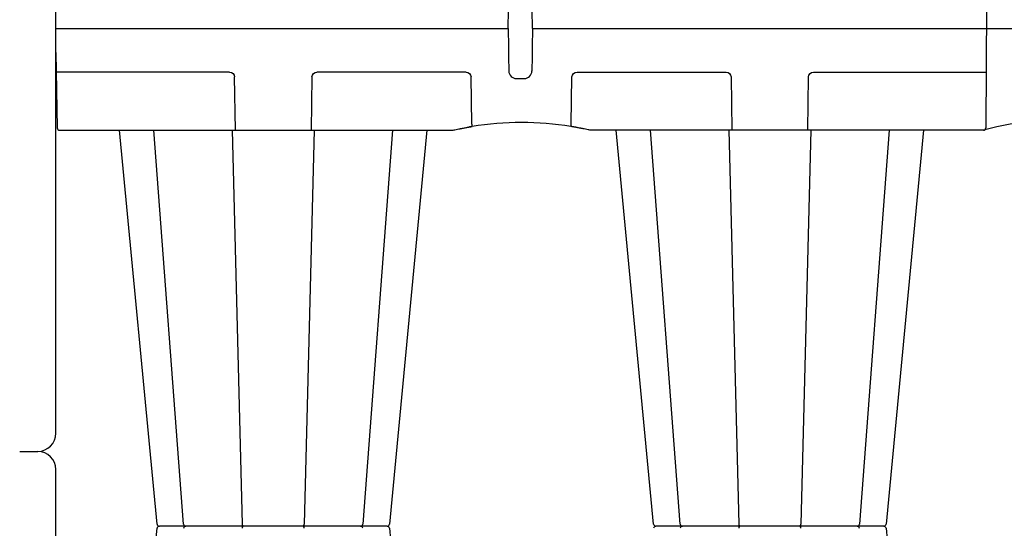
# Model space of a CAD drawing. Units: inches. Extents: x 6316 to 31524, y 12505 to 28064.
# Drawn here: x 12522 to 13784, y 24458 to 25110 of the extents above; entities that cross this region are included whole.
import ezdxf
from ezdxf import colors
from ezdxf.entities.mleader import LeaderData, LeaderLine
from ezdxf.math import Vec2, Vec3

# ---------------------------------------------------------------- set-up
doc = ezdxf.new("R2010")
doc.units = ezdxf.units.IN
doc.header["$LTSCALE"] = 0.25
doc.header["$MEASUREMENT"] = 0
for name, color, linetype in [('HD', 7, 'Continuous'), ('SD', 7, 'Continuous'), ('Text', 7, 'Continuous')]:
    doc.layers.add(name, color=color, linetype=linetype)
doc.styles.get("Standard").update_dxf_attribs({"font": 'arial.ttf'})

msp = doc.modelspace()

# ---------------------------------------------------------------- linework, layer by layer
at = {"layer": 'HD'}
for p, q in [((12568.6051, 24579.9957), (12568.6051, 25716.0629)), ((12522.109, 24556.7316), (12545.3409, 24556.7316)), ((12568.6051, 23397.4003), (12568.6051, 24533.4674)), ((12992.9382, 24460.9245), (12701.0671, 24460.9245)), ((13629.2753, 24460.9245), (13337.4041, 24460.9245))]:
    msp.add_line(p, q, dxfattribs=at)
at = {"layer": 'HD', "color": 7, "linetype": 'Continuous', "lineweight": 25}
for p, q in [((13761.1927, 25128.4992), (13760.0529, 24970.9364)), ((12568.6051, 25067.4333), (12570.2895, 24970.9364)), ((12790.9939, 25042.4897), (12569.0405, 25042.4897)), ((12798.4624, 24968.0057), (12797.3711, 25036.2374)), ((12896.6341, 25036.2374), (12895.5428, 24968.0057)), ((13094.0464, 25042.4897), (12903.0113, 25042.4897)), ((13101.3749, 24975.6657), (13100.4877, 25036.2374)), ((13158.7632, 25034.1231), (13168.5391, 25034.1231)), ((13228.9675, 24975.6657), (13229.8546, 25036.2374)), ((13236.2959, 25042.4897), (13427.3311, 25042.4897)), ((13433.7082, 25036.2374), (13434.7996, 24968.0057)), ((13531.8799, 24968.0057), (13532.9713, 25036.2374)), ((13539.3484, 25042.4897), (13761.3018, 25042.4897)), ((13140.7754, 24976.5868), (13140.7754, 24976.5737)), ((12573.2718, 24968.0057), (13075.4435, 24968.0057)), ((12698.1026, 24463.5768), (12649.9963, 24968.0057)), ((12732.1196, 24463.6757), (12694.1336, 24968.0057)), ((12794.4635, 24968.0057), (12807.3041, 24463.6154)), ((12899.5417, 24968.0057), (12886.7011, 24463.6154)), ((12999.8613, 24967.8685), (12961.8848, 24463.6646)), ((13044.0089, 24968.0057), (12995.9041, 24463.5905)), ((13757.0705, 24968.0057), (13254.8988, 24968.0057)), ((13334.4397, 24463.5773), (13286.3334, 24968.0057)), ((13368.4576, 24463.6646), (13330.4802, 24967.8794)), ((13430.8006, 24968.0057), (13443.6412, 24463.6154)), ((13535.8788, 24968.0057), (13523.0383, 24463.6154)), ((13636.2088, 24968.0057), (13598.2227, 24463.6751)), ((13680.3461, 24968.0057), (13632.2412, 24463.5897)), ((12649.9963, 23953.8434), (12698.0996, 24458.2441)), ((12995.9027, 24458.2718), (13044.0089, 23953.8434)), ((13632.2398, 24458.2722), (13680.3461, 23953.8434))]:
    msp.add_line(p, q, dxfattribs=at)
for centre, radius, start, end in [((13158.7632, 25044.0659), 9.9428, 180.75, 270), ((13168.5391, 25044.0659), 9.9428, 270, 359.25), ((12573.2718, 24970.9885), 2.9828, 181, 270), ((13165.1712, 24587.9931), 389.9554, 99.6324992, 99.860915), ((13355.1461, 25016.687), 257.0653, 189.1822376, 189.8356206), ((13165.1712, 24587.9931), 389.9554, 80.656264, 99.343736), ((12975.1963, 25016.687), 257.0653, 350.1643794, 350.8177624), ((13165.1712, 24587.9931), 389.9554, 80.139085, 80.3675008), ((13823.9407, 24745.4166), 232.4167, 72.0480569, 106.7213053), ((13757.0705, 24970.9885), 2.9828, 270, 359), ((12701.0671, 24457.9417), 2.9828, 90.0000002, 173.886657), ((12701.0671, 24463.9073), 2.9828, 186.3619007, 270), ((12735.0913, 24457.9417), 2.9828, 90.0000462, 175.4350027), ((12735.0913, 24463.9073), 2.9828, 184.6475397, 269.9999405), ((12810.41, 24463.0471), 3.1575, 169.6313369, 222.239312), ((12810.41, 24458.802), 3.1575, 137.760688, 190.3686631), ((12883.5952, 24463.0471), 3.1575, 317.7603303, 10.368705), ((12883.5952, 24458.802), 3.1575, 349.631295, 42.2396697), ((12958.9139, 24463.9073), 2.9828, 270.000071, 354.8703946), ((12958.9139, 24457.9417), 2.9828, 5.4657677, 89.9999421), ((12992.9381, 24463.9073), 2.9828, 270.0000015, 353.9029947), ((12992.9382, 24457.9417), 2.9828, 6.3535994, 89.9999994), ((13337.4042, 24457.9417), 2.9828, 90.0000015, 173.9029947), ((13337.4042, 24463.9073), 2.9828, 186.3535994, 269.9999994), ((13371.4284, 24457.9417), 2.9828, 90.000071, 174.8703946), ((13371.4284, 24463.9073), 2.9828, 185.4657677, 269.9999421), ((13446.7471, 24463.0471), 3.1575, 169.631295, 222.2396697), ((13446.7471, 24458.802), 3.1575, 137.7603303, 190.368705), ((13519.9323, 24463.0471), 3.1575, 317.760688, 10.3686631), ((13519.9323, 24458.802), 3.1575, 349.6313369, 42.239312), ((13595.2511, 24463.9073), 2.9828, 270.0000462, 355.4350027), ((13595.2511, 24457.9417), 2.9828, 4.6475397, 89.9999405), ((13629.2753, 24463.9073), 2.9828, 270.0000002, 353.886657), ((13629.2753, 24457.9417), 2.9828, 6.3619007, 90)]:
    msp.add_arc(centre, radius, start, end, dxfattribs=at)
at = {"layer": 'HD'}
for centre, start, end in [((12545.3409, 24579.9957), 270, 0), ((12545.3409, 24533.4674), 0, 90)]:
    msp.add_arc(centre, 23.2642, start, end, dxfattribs=at)
at = {"layer": 'HD', "color": 7, "linetype": 'Continuous', "lineweight": 25, "extrusion": (0, 0, -1)}
for centre, major_axis, ratio, start_param, end_param in [((12790.9842, 25036.1263), (6.2739, 1.2052), 0.995902467, 4.902931281, 6.456274315), ((12903.021, 25036.1263), (6.2739, -1.2052), 0.995902467, 2.968503645, 4.52184668), ((13094.0268, 25036.1263), (6.4317, 0.6304), 0.984510675, 4.811615829, 6.364958863), ((13236.3155, 25036.1263), (6.4317, -0.6304), 0.984510675, 3.059819097, 4.613162132), ((13427.3213, 25036.1263), (6.2739, 1.2052), 0.995902467, 4.902931281, 6.456274315), ((13539.3581, 25036.1263), (6.2739, -1.2052), 0.995902467, 2.968503645, 4.52184668)]:
    msp.add_ellipse(centre, major_axis=major_axis, ratio=ratio, start_param=start_param, end_param=end_param, dxfattribs=at)
at = {"layer": 'HD', "color": 7, "linetype": 'Continuous', "lineweight": 25}
for points, knots in [([(13148.11, 25098.2735), (13148.2296, 25107.4093), (13148.409, 25121.1131), (13148.5884, 25134.8169), (13148.6631, 25140.5268), (13148.6781, 25141.6687), (13148.7079, 25143.9527), (13148.7528, 25147.3786), (13148.7976, 25150.8046), (13148.8275, 25153.0885)], [0, 0, 0, 0, 0.5, 0.75, 0.75, 0.8125, 0.8125, 0.875, 1, 1, 1, 1]), ([(13179.1923, 25098.2735), (13179.0727, 25107.4093), (13178.8933, 25121.1131), (13178.7139, 25134.8169), (13178.6392, 25140.5268), (13178.6242, 25141.6687), (13178.5943, 25143.9527), (13178.5495, 25147.3786), (13178.5046, 25150.8046), (13178.4747, 25153.0885)], [0, 0, 0, 0, 0.5, 0.75, 0.75, 0.8125, 0.8125, 0.875, 1, 1, 1, 1]), ([(13148.11, 25098.2735), (13148.2296, 25089.1377), (13148.409, 25075.4339), (13148.5884, 25061.7301), (13148.6631, 25056.0202), (13148.6781, 25054.8783), (13148.7079, 25052.5943), (13148.7528, 25049.1684), (13148.7976, 25045.7424), (13148.8275, 25043.4585)], [0, 0, 0, 0, 0.5, 0.75, 0.75, 0.8125, 0.8125, 0.875, 1, 1, 1, 1]), ([(13179.1923, 25098.2735), (13179.0727, 25089.1377), (13178.8933, 25075.4339), (13178.7139, 25061.7301), (13178.6392, 25056.0202), (13178.6242, 25054.8783), (13178.5943, 25052.5943), (13178.5495, 25049.1684), (13178.5046, 25045.7424), (13178.4747, 25043.4585)], [0, 0, 0, 0, 0.5, 0.75, 0.75, 0.8125, 0.8125, 0.875, 1, 1, 1, 1]), ([(13079.7971, 24968.4881), (13082.1002, 24969.0049), (13084.2874, 24969.4737), (13086.875, 24970.0077), (13087.3868, 24970.1122), (13088.3795, 24970.3129), (13088.8618, 24970.4095), (13090.267, 24970.6881), (13091.1487, 24970.8593), (13092.8001, 24971.1749), (13093.5746, 24971.3201), (13094.9602, 24971.5763), (13095.5767, 24971.6884), (13096.3878, 24971.8343), (13096.6391, 24971.8793), (13097.1029, 24971.9618), (13097.3158, 24971.9994), (13097.8878, 24972.1002), (13098.1821, 24972.1515), (13098.3886, 24972.1874)], [0, 0, 0, 0, 0.25, 0.25, 0.3125, 0.3125, 0.375, 0.375, 0.5, 0.5, 0.625, 0.625, 0.75, 0.75, 0.8125, 0.8125, 0.875, 0.875, 1, 1, 1, 1]), ([(13093.8627, 24971.3718), (13096.4304, 24971.8427), (13099.3253, 24972.3734), (13101.7555, 24972.7533), (13102.0302, 24972.7963)], [0, 0, 0, 0, 0.887003513, 1, 1, 1, 1]), ([(13099.9207, 24972.4506), (13099.961, 24972.4574), (13100.0391, 24972.4707), (13100.2696, 24972.5096), (13100.4173, 24972.5346), (13100.9474, 24972.6236), (13101.3965, 24972.6984), (13101.8592, 24972.7745)], [0, 0, 0, 0, 0.25, 0.25, 0.5, 0.5, 1, 1, 1, 1]), ([(13236.4796, 24971.3718), (13233.9115, 24971.8428), (13231.0266, 24972.3718), (13228.6046, 24972.7505), (13228.3387, 24972.7921)], [0, 0, 0, 0, 0.890212836, 1, 1, 1, 1]), ([(13230.4216, 24972.4506), (13230.3813, 24972.4574), (13230.3032, 24972.4707), (13230.0727, 24972.5096), (13229.925, 24972.5346), (13229.3949, 24972.6236), (13228.9458, 24972.6984), (13228.4832, 24972.7745)], [0, 0, 0, 0, 0.25, 0.25, 0.5, 0.5, 1, 1, 1, 1]), ([(13250.5452, 24968.4881), (13248.2421, 24969.0049), (13246.0549, 24969.4737), (13243.4674, 24970.0077), (13242.9555, 24970.1122), (13241.9628, 24970.3129), (13241.4806, 24970.4095), (13240.0753, 24970.6881), (13239.1936, 24970.8593), (13237.5422, 24971.1749), (13236.7678, 24971.3201), (13235.3821, 24971.5763), (13234.7656, 24971.6884), (13233.9546, 24971.8343), (13233.7032, 24971.8793), (13233.2395, 24971.9618), (13233.0265, 24971.9994), (13232.4545, 24972.1002), (13232.1602, 24972.1515), (13231.9538, 24972.1874)], [0, 0, 0, 0, 0.25, 0.25, 0.3125, 0.3125, 0.375, 0.375, 0.5, 0.5, 0.625, 0.625, 0.75, 0.75, 0.8125, 0.8125, 0.875, 0.875, 1, 1, 1, 1])]:
    msp.add_open_spline(points, degree=3, knots=knots, dxfattribs=at)
for points in [[(13075.4435, 24968.0057), (13076.922, 24968.0057), (13078.3728, 24968.1685), (13079.7971, 24968.4881)], [(13254.8988, 24968.0057), (13253.4204, 24968.0057), (13251.9696, 24968.1685), (13250.5452, 24968.4881)]]:
    msp.add_open_spline(points, degree=3, dxfattribs=at)
at = {"layer": 'SD'}
for p, q in [((12568.6051, 25098.2735), (13148.11, 25098.2735)), ((13179.1923, 25098.2735), (13810.7099, 25098.2735))]:
    msp.add_line(p, q, dxfattribs=at)

# ---------------------------------------------------------------- leaders
at = {"layer": 'Text'}
ml = msp.add_multileader_mtext('Standard', dxfattribs=at)
ml.set_content('600HD Half-Module (Part #314061)  TYP.', color=256)
ml.set_leader_properties()
ml.build(insert=Vec2(0, 0))
ml.multileader.update_dxf_attribs({"text_right_attachment_type": 6, "dogleg_length": 0.36, "arrow_head_size": 161.25})
ctx = ml.context
ctx.base_point, ctx.char_height, ctx.arrow_head_size, ctx.landing_gap_size, ctx.plane_origin = Vec3(15365.0991, 24779.3942), 144, 161.25, 0.1512, Vec3(14576.1366, 23199.3544)
ctx.right_attachment = 6
notes = []
notes.append((ctx, [(0, (1, 1, 0), (15027.1929, 24779.3942), (1, 0), 337.9063, [(0, [(13075.4436, 23610.1275)], 0, [])])]))
ctx.mtext.insert, ctx.mtext.width, ctx.mtext.defined_height, ctx.mtext.flow_direction = Vec3(15365.2503, 24872.562), 2194.101581, 497.7112, 5
for ctx, leaders in notes:
    for number, flags, end, landing, length, lines in leaders:
        leader = LeaderData()
        leader.index, (leader.has_last_leader_line, leader.has_dogleg_vector, leader.attachment_direction) = number, flags
        leader.last_leader_point, leader.dogleg_vector, leader.dogleg_length = Vec3(end), Vec3(landing), length
        for number, points, colour, breaks in lines:
            line = LeaderLine()
            line.index, line.vertices, line.color, line.breaks = number, Vec3.list(points), colors.encode_raw_color(colour), breaks
            leader.lines.append(line)
        ctx.leaders.append(leader)

doc.saveas('drawing.dxf')
